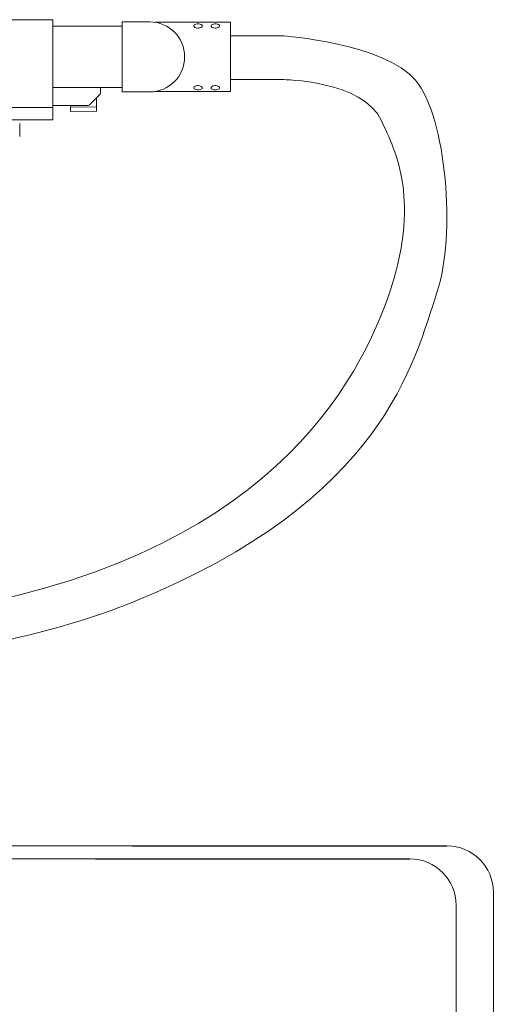
# Model space of a CAD drawing. Extents: x 166 to 593, y 80 to 103.
# Drawn here: x 171 to 171, y 86 to 87 of the extents above; entities that cross this region are included whole.
import ezdxf

# ---------------------------------------------------------------- set-up
doc = ezdxf.new("R2010")
doc.units = 0
doc.header["$MEASUREMENT"] = 0
doc.layers.get('0').update_dxf_attribs({"linetype": 'CONTINUOUS'})

msp = doc.modelspace()

# ---------------------------------------------------------------- linework, layer by layer
at = {"color": 7, "lineweight": 9}
for p, q in [((170.7381, 87.3895), (170.8204, 87.3895)), ((170.82, 87.3895), (170.82, 87.2938)), ((170.8945, 87.3824), (170.82, 87.3824)), ((170.82, 87.3167), (170.82, 87.3824)), ((170.9154, 87.3871), (170.8945, 87.3871)), ((170.8945, 87.3495), (170.8945, 87.3871)), ((170.9243, 87.3871), (170.9154, 87.3871)), ((171.0112, 87.3867), (170.9297, 87.3867)), ((170.9721, 87.3839), (170.9717, 87.3833)), ((170.9717, 87.3833), (170.9717, 87.383)), ((170.9717, 87.383), (170.972, 87.3821)), ((170.972, 87.3821), (170.973, 87.3812)), ((170.973, 87.3844), (170.9721, 87.3839)), ((170.9741, 87.3847), (170.973, 87.3844)), ((170.973, 87.3812), (170.9744, 87.3806)), ((170.9755, 87.3849), (170.9741, 87.3847)), ((170.9744, 87.3806), (170.9757, 87.3803)), ((170.977, 87.3849), (170.9755, 87.3849)), ((170.9757, 87.3803), (170.9771, 87.3803)), ((170.9785, 87.3847), (170.977, 87.3849)), ((170.9771, 87.3803), (170.9783, 87.3806)), ((170.9783, 87.3806), (170.9794, 87.381)), ((170.9798, 87.3843), (170.9785, 87.3847)), ((170.9794, 87.381), (170.9803, 87.3817)), ((170.9807, 87.3837), (170.9798, 87.3843)), ((170.9803, 87.3817), (170.9809, 87.3825)), ((170.981, 87.383), (170.9807, 87.3837)), ((170.9809, 87.3825), (170.981, 87.383)), ((170.9907, 87.3839), (170.9903, 87.3833)), ((170.9903, 87.3833), (170.9903, 87.383)), ((170.9903, 87.383), (170.9906, 87.3821)), ((170.9906, 87.3821), (170.9916, 87.3812)), ((170.9916, 87.3844), (170.9907, 87.3839)), ((170.9928, 87.3847), (170.9916, 87.3844)), ((170.9916, 87.3812), (170.993, 87.3806)), ((170.9942, 87.3849), (170.9928, 87.3847)), ((170.993, 87.3806), (170.9943, 87.3803)), ((170.9957, 87.3849), (170.9942, 87.3849)), ((170.9943, 87.3803), (170.9957, 87.3803)), ((170.9971, 87.3847), (170.9957, 87.3849)), ((170.9957, 87.3803), (170.9969, 87.3806)), ((170.9969, 87.3806), (170.998, 87.381)), ((170.9984, 87.3843), (170.9971, 87.3847)), ((170.998, 87.381), (170.9989, 87.3817)), ((170.9993, 87.3837), (170.9984, 87.3843)), ((170.9989, 87.3817), (170.9995, 87.3825)), ((170.9996, 87.383), (170.9993, 87.3837)), ((170.9995, 87.3825), (170.9996, 87.383)), ((171.0112, 87.3123), (171.0112, 87.3867)), ((170.8945, 87.3119), (170.8945, 87.3495)), ((170.8945, 87.3167), (170.82, 87.3167)), ((170.8712, 87.3167), (170.8712, 87.311)), ((170.9718, 87.3165), (170.9717, 87.3161)), ((170.9717, 87.3161), (170.972, 87.3153)), ((170.9723, 87.3173), (170.9718, 87.3165)), ((170.972, 87.3153), (170.9728, 87.3147)), ((170.9733, 87.318), (170.9723, 87.3173)), ((170.9728, 87.3147), (170.9741, 87.3144)), ((170.9744, 87.3185), (170.9733, 87.318)), ((170.9741, 87.3144), (170.9756, 87.3142)), ((170.9756, 87.3187), (170.9744, 87.3185)), ((170.9769, 87.3187), (170.9756, 87.3187)), ((170.9756, 87.3142), (170.9771, 87.3142)), ((170.9782, 87.3185), (170.9769, 87.3187)), ((170.9771, 87.3142), (170.9785, 87.3144)), ((170.9797, 87.3178), (170.9782, 87.3185)), ((170.9785, 87.3144), (170.9797, 87.3147)), ((170.9807, 87.317), (170.9797, 87.3178)), ((170.9797, 87.3147), (170.9805, 87.3152)), ((170.9805, 87.3152), (170.9809, 87.3158)), ((170.981, 87.3161), (170.9807, 87.317)), ((170.9809, 87.3158), (170.981, 87.3161)), ((170.9904, 87.3165), (170.9903, 87.3161)), ((170.9903, 87.3161), (170.9906, 87.3153)), ((170.991, 87.3173), (170.9904, 87.3165)), ((170.9906, 87.3153), (170.9915, 87.3147)), ((170.9919, 87.318), (170.991, 87.3173)), ((170.9915, 87.3147), (170.9927, 87.3144)), ((170.993, 87.3185), (170.9919, 87.318)), ((170.9927, 87.3144), (170.9942, 87.3142)), ((170.9942, 87.3187), (170.993, 87.3185)), ((170.9956, 87.3187), (170.9942, 87.3187)), ((170.9942, 87.3142), (170.9957, 87.3142)), ((170.9969, 87.3185), (170.9956, 87.3187)), ((170.9957, 87.3142), (170.9971, 87.3144)), ((170.9983, 87.3178), (170.9969, 87.3185)), ((170.9971, 87.3144), (170.9983, 87.3147)), ((170.9993, 87.317), (170.9983, 87.3178)), ((170.9983, 87.3147), (170.9991, 87.3152)), ((170.9991, 87.3152), (170.9996, 87.3158)), ((170.9996, 87.3161), (170.9993, 87.317)), ((170.9996, 87.3158), (170.9996, 87.3161)), ((170.8703, 87.3088), (170.8618, 87.3003)), ((170.867, 87.3055), (170.867, 87.2958)), ((170.8703, 87.3088), (170.8708, 87.3094)), ((170.8708, 87.3094), (170.8711, 87.3103)), ((170.8711, 87.3103), (170.8712, 87.3109)), ((170.8712, 87.311), (170.8712, 87.3109)), ((170.8945, 87.3119), (170.9154, 87.3119)), ((170.9243, 87.3119), (170.9154, 87.3119)), ((170.9297, 87.3123), (171.0112, 87.3123)), ((170.7381, 87.2952), (170.82, 87.2952)), ((170.82, 87.2973), (170.82, 87.2952)), ((170.8569, 87.2973), (170.82, 87.2973)), ((170.82, 87.2952), (170.82, 87.2819)), ((170.8391, 87.2955), (170.8391, 87.2973)), ((170.867, 87.2958), (170.8391, 87.2955)), ((170.8391, 87.2955), (170.8391, 87.2909)), ((170.8569, 87.2973), (170.858, 87.2974)), ((170.858, 87.2974), (170.8594, 87.298)), ((170.8594, 87.298), (170.8602, 87.2986)), ((170.8602, 87.2986), (170.8618, 87.3003)), ((170.867, 87.2911), (170.867, 87.2958)), ((170.7381, 87.2819), (170.82, 87.2819)), ((170.867, 87.2911), (170.8391, 87.2909)), ((170.7843, 87.2638), (170.7843, 87.2778))]:
    msp.add_line(p, q, dxfattribs=at)
at = {"lineweight": 9}
for p, q in [((170.6535, 86.5008), (170.9058, 86.5008)), ((170.6535, 86.4869), (170.8658, 86.4869))]:
    msp.add_line(p, q, dxfattribs=at)
at = {"linetype": 'Continuous'}
for p, q in [((170.9058, 86.5008), (171.2444, 86.5008)), ((170.8658, 86.4869), (171.2044, 86.4869))]:
    msp.add_line(p, q, dxfattribs=at)
at = {"linetype": 'Continuous', "lineweight": 9}
for p, q in [((171.2944, 86.4508), (171.2944, 82.9674)), ((171.2544, 86.4369), (171.2544, 83.0074))]:
    msp.add_line(p, q, dxfattribs=at)
for centre in [(171.2444, 86.4508), (171.2044, 86.4369)]:
    msp.add_arc(centre, 0.05, 0, 90, dxfattribs=at)
at = {"color": 7, "lineweight": 9}
for points, knots in [([(170.9243, 87.3119), (170.9243, 87.3119), (170.9243, 87.3119), (170.9243, 87.3119), (170.9451, 87.3119), (170.9619, 87.3288), (170.9619, 87.3495), (170.9619, 87.3703), (170.9451, 87.3871), (170.9243, 87.3871), (170.9243, 87.3871), (170.9243, 87.3871), (170.9243, 87.3871)], [0, 0, 0, 0, 1, 1, 1, 2, 2, 2, 3, 3, 3, 4, 4, 4, 4]), ([(171.0112, 87.3722), (171.0112, 87.3722), (171.0674, 87.3722), (171.0674, 87.3722), (171.0674, 87.3722), (171.1774, 87.3643), (171.2107, 87.3243), (171.2441, 87.2842), (171.254, 87.1573), (171.234, 87.0972), (171.2086, 87.021), (171.1774, 86.8735), (170.9069, 86.7633), (170.8242, 86.7296), (170.7102, 86.7065), (170.5887, 86.6907)], [0, 0, 0, 0, 1, 1, 1, 2, 2, 2, 3, 3, 3, 4, 4, 4, 5, 5, 5, 5]), ([(171.0112, 87.3251), (171.0112, 87.3251), (171.0674, 87.3251), (171.0674, 87.3251), (171.0674, 87.3251), (171.154, 87.3243), (171.174, 87.2808), (171.1891, 87.2482), (171.2174, 87.194), (171.1807, 87.0905), (171.144, 86.987), (171.0347, 86.7921), (170.6498, 86.7466), (170.6249, 86.7436), (170.6013, 86.7409), (170.5789, 86.7384)], [0, 0, 0, 0, 1, 1, 1, 2, 2, 2, 3, 3, 3, 4, 4, 4, 5, 5, 5, 5])]:
    msp.add_open_spline(points, degree=3, knots=knots, dxfattribs=at)

doc.saveas('drawing.dxf')
